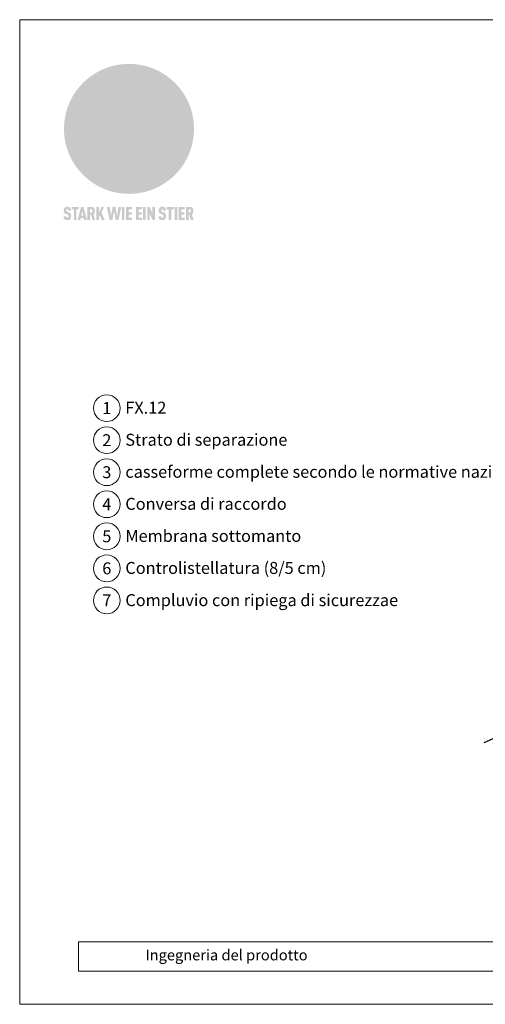
# Model space of a CAD drawing. Units: millimetres. Extents: x 0 to 70034, y 0 to 4832.
# Drawn here: x 62449 to 62796, y 0 to 735 of the extents above; entities that cross this region are included whole.
import ezdxf
from ezdxf.enums import TextEntityAlignment as Align

# ---------------------------------------------------------------- set-up
doc = ezdxf.new("R2010")
doc.units = ezdxf.units.MM
for name, color, linetype, lineweight, true_color in [('01_PREFA-Dachprodukt', 7, 'Continuous', 25, 0xe1000f), ('08_Bemassung', 7, 'Continuous', 5, 0x505f69), ('10_Blattrahmen', 7, 'Continuous', 20, 0x000000), ('20_PREFA_Logo_weiss', 7, 'Continuous', 0, 0xfefefe), ('99_Text_3_IT', 7, 'Continuous', 5, 0x505f69)]:
    doc.layers.add(name, color=color, linetype=linetype, lineweight=lineweight, true_color=true_color)
doc.layers.add('99_Text_2_IT', color=7, linetype='Continuous')
doc.styles.add('Arial', font='arial.ttf')
doc.styles.add('PREFA_Standard', font='arial.ttf', dxfattribs={"height": 20})

# ---------------------------------------------------------------- blocks, each defined once
blk = doc.blocks.new('A$C8d5866de')
h = blk.add_hatch(color=256)
h.dxf.hatch_style = 1
h.paths.add_polyline_path([(25.88, -1.79), (30.43, 2.83), (29.86, 3.85), (28.97, 5.42), (30.61, 5.51), (31.96, 5.49), (33.06, 5.39), (33.94, 5.21), (34.61, 4.98), (35.11, 4.71), (35.46, 4.42), (35.69, 4.13), (35.9, 3.67), (35.98, 3.2), (35.97, 2.74), (35.88, 2.32), (35.64, 1.65), (35.51, 1.39), (36.65, 2.5), (37.57, 3.44), (38.25, 4.27), (38.73, 4.92), (39.28, 5.79), (39.5, 6.31), (39.65, 6.89), (39.69, 7.52), (39.6, 8.21), (39.47, 8.6), (39.26, 8.97), (38.98, 9.31), (38.65, 9.63), (37.83, 10.18), (36.87, 10.64), (35.83, 11), (34.77, 11.29), (32.84, 11.67), (31.68, 11.8), (30.43, 11.88), (27.94, 11.93), (25.2, 11.86), (17.95, 24.26), (10.7, 36.66), (8.97, 36.63), (6.95, 36.49), (4.31, 36.16), (1.14, 35.59), (-0.61, 35.19), (-2.45, 34.69), (-4.36, 34.11), (-6.35, 33.41), (-8.39, 32.6), (-10.46, 31.66), (-11.95, 30.89), (-13.43, 30), (-14.88, 29.02), (-16.32, 27.96), (-17.72, 26.84), (-19.08, 25.66), (-21.68, 23.2), (-22.14, 22.78), (-22.7, 22.36), (-23.36, 21.94), (-24.12, 21.55), (-24.97, 21.2), (-25.93, 20.9), (-26.99, 20.66), (-28.15, 20.51), (-29.98, 20.27), (-31.01, 20.05), (-32.1, 19.74), (-33.19, 19.33), (-34.26, 18.78), (-35.28, 18.09), (-36.22, 17.24), (-36.66, 16.71), (-37.03, 16.13), (-37.33, 15.51), (-37.55, 14.89), (-37.7, 14.29), (-37.78, 13.71), (-37.79, 13.18), (-37.72, 12.72), (-38.08, 11.63), (-38.22, 10.64), (-38.19, 10.19), (-38.11, 9.8), (-37.98, 9.46), (-37.78, 9.18), (-37.03, 8.53), (-36.05, 7.94), (-34.78, 7.39), (-33.14, 6.84), (-33.5, 11.52), (-34.4, 12.11), (-35.06, 12.75), (-35.31, 13.13), (-35.46, 13.54), (-35.48, 13.86), (-35.41, 14.23), (-35.27, 14.62), (-35.05, 15.03), (-34.77, 15.43), (-34.42, 15.82), (-34.02, 16.17), (-33.56, 16.47), (-32.89, 16.79), (-32.13, 17.06), (-30.54, 17.45), (-28.73, 17.72), (-30.86, 5.72), (-33, -6.29), (-29.59, -5.64), (-26.61, -6.5), (-22.92, -0.91), (-15.97, -5.92), (-15.49, -19.29), (-11.91, -18.61), (-8.49, -19.48), (-3.25, -8.34), (0.23, -8.34), (4.44, -12.51), (15.04, -12.51), (16.8, -10.76), (21.99, -15.14), (27.17, -19.52), (30.62, -18.8), (35.07, -19.41)])
h.paths.add_polyline_path([(3.16, 5.42), (2.9, 5.18), (2.55, 5.05), (2.08, 5.01), (0.96, 5.1), (-0.85, 5.43), (-3.75, 5.67), (-5.66, 5.69), (-6.49, 5.61), (-7.16, 5.46), (-8.07, 5.08), (-8.8, 4.62), (-9.07, 4.35), (-9.29, 4.04), (-9.42, 3.7), (-9.47, 3.33), (-9.41, 2.6), (-9.26, 2.07), (-9.02, 1.62), (-10.37, 3.02), (-11.42, 4.18), (-12.15, 5.15), (-12.49, 5.78), (-12.81, 6.53), (-13.02, 7.28), (-13.05, 7.62), (-13.02, 7.92), (-12.83, 8.55), (-12.64, 8.93), (-12.35, 9.33), (-11.94, 9.74), (-11.37, 10.16), (-10.61, 10.57), (-9.64, 10.97), (-8.51, 11.31), (-7.32, 11.56), (-4.99, 11.87), (-3.05, 11.99), (-1.93, 12), (0.67, 11.9), (2.19, 11.76), (2.74, 11.68), (3.04, 11.57), (3.19, 11.39), (3.33, 11.09), (3.55, 10.23), (3.7, 9.24), (3.77, 8.37), (3.75, 7.52), (3.63, 6.59), (3.52, 6.14), (3.36, 5.75)], flags=16)
h = blk.add_hatch(color=256)
h.dxf.hatch_style = 1
h.paths.add_polyline_path([(-43.86, -62.92), (-43.89, -62.89), (-43.93, -62.86), (-43.97, -62.83), (-44.01, -62.8), (-44.05, -62.77), (-44.09, -62.74), (-44.13, -62.71), (-44.17, -62.68), (-44.21, -62.66), (-44.26, -62.63), (-44.3, -62.6), (-44.35, -62.58), (-44.45, -62.53), (-44.55, -62.48), (-44.66, -62.43), (-46.1, -61.86), (-46.19, -61.82), (-46.28, -61.78), (-46.35, -61.74), (-46.41, -61.7), (-46.46, -61.66), (-46.52, -61.61), (-46.56, -61.56), (-46.6, -61.51), (-46.63, -61.45), (-46.65, -61.39), (-46.67, -61.34), (-46.68, -61.28), (-46.69, -61.22), (-46.71, -61.15), (-46.71, -61.05), (-46.72, -60.95), (-46.71, -60.75), (-46.71, -60.67), (-46.7, -60.57), (-46.69, -60.5), (-46.67, -60.44), (-46.66, -60.38), (-46.63, -60.32), (-46.61, -60.27), (-46.58, -60.22), (-46.52, -60.14), (-46.48, -60.09), (-46.43, -60.05), (-46.39, -60.02), (-46.33, -59.99), (-46.28, -59.97), (-46.22, -59.95), (-46.15, -59.93), (-46.09, -59.92), (-45.98, -59.91), (-45.9, -59.91), (-45.83, -59.91), (-45.76, -59.93), (-45.69, -59.94), (-45.63, -59.96), (-45.57, -59.99), (-45.51, -60.03), (-45.45, -60.07), (-45.4, -60.12), (-45.36, -60.18), (-45.32, -60.24), (-45.29, -60.31), (-45.26, -60.39), (-45.24, -60.46), (-45.23, -60.53), (-45.22, -60.6), (-45.21, -60.66), (-45.21, -60.76), (-45.2, -60.91), (-45.2, -61.03), (-43.28, -61.03), (-43.28, -60.85), (-43.28, -60.67), (-43.3, -60.5), (-43.31, -60.41), (-43.32, -60.33), (-43.33, -60.25), (-43.34, -60.17), (-43.36, -60.09), (-43.37, -60.01), (-43.39, -59.93), (-43.41, -59.86), (-43.43, -59.79), (-43.45, -59.71), (-43.47, -59.64), (-43.5, -59.57), (-43.52, -59.5), (-43.55, -59.44), (-43.58, -59.37), (-43.61, -59.31), (-43.65, -59.25), (-43.68, -59.19), (-43.72, -59.13), (-43.76, -59.07), (-43.8, -59.01), (-43.84, -58.96), (-43.88, -58.91), (-43.93, -58.86), (-43.97, -58.81), (-44.02, -58.76), (-44.06, -58.72), (-44.1, -58.68), (-44.14, -58.65), (-44.19, -58.61), (-44.23, -58.58), (-44.28, -58.55), (-44.32, -58.52), (-44.37, -58.49), (-44.42, -58.46), (-44.47, -58.43), (-44.53, -58.41), (-44.58, -58.38), (-44.64, -58.36), (-44.69, -58.34), (-44.75, -58.32), (-44.81, -58.3), (-44.87, -58.28), (-44.94, -58.26), (-45, -58.24), (-45.07, -58.23), (-45.13, -58.21), (-45.2, -58.2), (-45.27, -58.19), (-45.34, -58.18), (-45.41, -58.17), (-45.49, -58.16), (-45.64, -58.15), (-45.8, -58.14), (-45.96, -58.13), (-46.1, -58.14), (-46.17, -58.14), (-46.24, -58.15), (-46.3, -58.15), (-46.37, -58.16), (-46.44, -58.17), (-46.5, -58.18), (-46.56, -58.19), (-46.63, -58.2), (-46.69, -58.21), (-46.75, -58.23), (-46.81, -58.24), (-46.87, -58.26), (-46.92, -58.28), (-46.98, -58.3), (-47.04, -58.32), (-47.09, -58.34), (-47.15, -58.36), (-47.2, -58.38), (-47.25, -58.41), (-47.31, -58.43), (-47.36, -58.46), (-47.41, -58.49), (-47.46, -58.52), (-47.5, -58.55), (-47.55, -58.58), (-47.6, -58.61), (-47.64, -58.65), (-47.69, -58.68), (-47.73, -58.72), (-47.77, -58.76), (-47.83, -58.81), (-47.88, -58.86), (-47.93, -58.91), (-47.98, -58.96), (-48.02, -59.02), (-48.07, -59.07), (-48.11, -59.13), (-48.15, -59.19), (-48.19, -59.25), (-48.23, -59.31), (-48.27, -59.37), (-48.3, -59.43), (-48.34, -59.5), (-48.37, -59.56), (-48.4, -59.63), (-48.43, -59.7), (-48.45, -59.77), (-48.48, -59.84), (-48.5, -59.91), (-48.52, -59.99), (-48.54, -60.06), (-48.56, -60.13), (-48.57, -60.21), (-48.59, -60.29), (-48.6, -60.36), (-48.61, -60.44), (-48.62, -60.52), (-48.63, -60.6), (-48.63, -60.69), (-48.64, -60.77), (-48.64, -60.85), (-48.64, -61.07), (-48.64, -61.21), (-48.63, -61.33), (-48.62, -61.46), (-48.61, -61.58), (-48.6, -61.69), (-48.58, -61.8), (-48.56, -61.9), (-48.54, -62), (-48.53, -62.05), (-48.52, -62.1), (-48.5, -62.15), (-48.49, -62.19), (-48.47, -62.24), (-48.46, -62.28), (-48.44, -62.32), (-48.43, -62.36), (-48.41, -62.4), (-48.39, -62.44), (-48.37, -62.48), (-48.36, -62.51), (-48.34, -62.55), (-48.32, -62.58), (-48.29, -62.61), (-48.27, -62.65), (-48.25, -62.68), (-48.23, -62.71), (-48.2, -62.74), (-48.18, -62.77), (-48.15, -62.8), (-48.13, -62.83), (-48.1, -62.86), (-48.07, -62.89), (-48.04, -62.92), (-48.01, -62.94), (-47.98, -62.97), (-47.95, -63), (-47.92, -63.02), (-47.89, -63.05), (-47.85, -63.07), (-47.82, -63.1), (-47.78, -63.12), (-47.75, -63.15), (-47.71, -63.17), (-47.67, -63.19), (-47.64, -63.21), (-47.6, -63.23), (-47.56, -63.26), (-47.52, -63.28), (-47.43, -63.32), (-47.35, -63.35), (-46, -63.9), (-45.88, -63.95), (-45.82, -63.97), (-45.76, -64), (-45.68, -64.04), (-45.59, -64.08), (-45.54, -64.12), (-45.47, -64.16), (-45.42, -64.21), (-45.37, -64.25), (-45.32, -64.3), (-45.28, -64.35), (-45.25, -64.4), (-45.23, -64.46), (-45.2, -64.53), (-45.18, -64.6), (-45.16, -64.69), (-45.14, -64.77), (-45.14, -64.84), (-45.13, -64.9), (-45.12, -64.97), (-45.12, -65.05), (-45.12, -65.12), (-45.12, -65.2), (-45.12, -65.4), (-45.12, -65.49), (-45.13, -65.55), (-45.14, -65.61), (-45.15, -65.68), (-45.16, -65.76), (-45.18, -65.83), (-45.2, -65.9), (-45.23, -65.97), (-45.26, -66.03), (-45.3, -66.08), (-45.32, -66.11), (-45.34, -66.13), (-45.38, -66.17), (-45.42, -66.21), (-45.47, -66.24), (-45.53, -66.27), (-45.59, -66.3), (-45.65, -66.32), (-45.72, -66.33), (-45.8, -66.34), (-45.88, -66.35), (-45.97, -66.35), (-46.05, -66.35), (-46.12, -66.34), (-46.2, -66.33), (-46.27, -66.31), (-46.33, -66.29), (-46.39, -66.26), (-46.45, -66.23), (-46.51, -66.19), (-46.56, -66.15), (-46.6, -66.11), (-46.63, -66.06), (-46.67, -66.01), (-46.7, -65.95), (-46.73, -65.88), (-46.75, -65.8), (-46.76, -65.75), (-46.77, -65.69), (-46.78, -65.63), (-46.78, -65.57), (-46.79, -65.51), (-46.79, -65.44), (-46.8, -65.37), (-46.8, -65.3), (-46.8, -65.23), (-48.72, -65.23), (-48.72, -65.41), (-48.72, -65.59), (-48.71, -65.76), (-48.69, -65.92), (-48.67, -66.08), (-48.66, -66.16), (-48.65, -66.23), (-48.63, -66.3), (-48.62, -66.37), (-48.6, -66.44), (-48.58, -66.51), (-48.56, -66.58), (-48.54, -66.64), (-48.52, -66.7), (-48.5, -66.77), (-48.47, -66.83), (-48.44, -66.89), (-48.41, -66.94), (-48.38, -67), (-48.35, -67.06), (-48.32, -67.11), (-48.28, -67.16), (-48.25, -67.21), (-48.21, -67.26), (-48.17, -67.31), (-48.13, -67.36), (-48.08, -67.41), (-48.04, -67.45), (-48, -67.49), (-47.96, -67.53), (-47.91, -67.56), (-47.86, -67.6), (-47.81, -67.64), (-47.76, -67.67), (-47.71, -67.7), (-47.65, -67.74), (-47.6, -67.77), (-47.54, -67.8), (-47.48, -67.83), (-47.42, -67.86), (-47.36, -67.88), (-47.29, -67.91), (-47.23, -67.93), (-47.16, -67.96), (-47.09, -67.98), (-47.02, -68), (-46.95, -68.02), (-46.88, -68.03), (-46.8, -68.05), (-46.73, -68.06), (-46.65, -68.08), (-46.57, -68.09), (-46.48, -68.1), (-46.4, -68.11), (-46.32, -68.11), (-46.23, -68.12), (-46.14, -68.12), (-45.96, -68.13), (-45.78, -68.12), (-45.69, -68.12), (-45.6, -68.11), (-45.52, -68.1), (-45.44, -68.09), (-45.35, -68.08), (-45.27, -68.07), (-45.2, -68.06), (-45.12, -68.04), (-45.04, -68.03), (-44.97, -68.01), (-44.89, -67.99), (-44.82, -67.97), (-44.75, -67.94), (-44.68, -67.92), (-44.62, -67.89), (-44.55, -67.87), (-44.49, -67.84), (-44.43, -67.81), (-44.37, -67.78), (-44.31, -67.75), (-44.25, -67.72), (-44.2, -67.69), (-44.14, -67.65), (-44.09, -67.62), (-44.04, -67.58), (-43.99, -67.55), (-43.95, -67.51), (-43.9, -67.47), (-43.86, -67.43), (-43.82, -67.39), (-43.77, -67.34), (-43.73, -67.3), (-43.69, -67.25), (-43.65, -67.2), (-43.63, -67.17), (-43.61, -67.14), (-43.59, -67.12), (-43.57, -67.09), (-43.54, -67.04), (-43.51, -66.98), (-43.48, -66.92), (-43.45, -66.86), (-43.42, -66.8), (-43.4, -66.74), (-43.38, -66.68), (-43.35, -66.62), (-43.33, -66.55), (-43.32, -66.49), (-43.3, -66.42), (-43.29, -66.35), (-43.27, -66.28), (-43.26, -66.21), (-43.24, -66.06), (-43.22, -65.9), (-43.21, -65.74), (-43.2, -65.57), (-43.19, -65.4), (-43.19, -65.21), (-43.19, -65.06), (-43.2, -64.9), (-43.2, -64.75), (-43.21, -64.61), (-43.22, -64.48), (-43.23, -64.34), (-43.25, -64.22), (-43.27, -64.1), (-43.29, -63.98), (-43.3, -63.93), (-43.31, -63.87), (-43.33, -63.82), (-43.34, -63.77), (-43.36, -63.72), (-43.37, -63.67), (-43.39, -63.62), (-43.41, -63.58), (-43.42, -63.53), (-43.44, -63.49), (-43.46, -63.45), (-43.48, -63.41), (-43.5, -63.37), (-43.52, -63.33), (-43.54, -63.29), (-43.57, -63.26), (-43.59, -63.22), (-43.62, -63.18), (-43.64, -63.15), (-43.67, -63.11), (-43.7, -63.08), (-43.73, -63.05), (-43.76, -63.01), (-43.79, -62.98), (-43.82, -62.95)])
h = blk.add_hatch(color=256)
h.dxf.hatch_style = 1
h.paths.add_polyline_path([(-39.22, -59.98), (-37.56, -59.98), (-37.56, -58.2), (-42.8, -58.2), (-42.8, -59.98), (-41.14, -59.98), (-41.14, -68.06), (-39.22, -68.06)])
h = blk.add_hatch(color=256)
h.dxf.hatch_style = 1
h.paths.add_polyline_path([(-38.36, -68.06), (-36.32, -68.06), (-36, -66.54), (-33.73, -66.54), (-33.41, -68.06), (-31.36, -68.06), (-33.9, -58.2), (-35.83, -58.2)])
h.paths.add_polyline_path([(-35.62, -64.76), (-34.86, -61.1), (-34.1, -64.76)], flags=16)
h = blk.add_hatch(color=256)
h.dxf.hatch_style = 1
h.paths.add_polyline_path([(-30.96, -68.06), (-29.03, -68.06), (-29.03, -64.26), (-28.37, -64.26), (-27.14, -68.06), (-25.13, -68.06), (-26.54, -63.83), (-26.46, -63.77), (-26.42, -63.74), (-26.38, -63.71), (-26.34, -63.68), (-26.3, -63.65), (-26.27, -63.62), (-26.23, -63.59), (-26.19, -63.56), (-26.16, -63.52), (-26.13, -63.49), (-26.1, -63.46), (-26.06, -63.42), (-26.03, -63.39), (-26, -63.36), (-25.98, -63.32), (-25.95, -63.29), (-25.92, -63.25), (-25.9, -63.21), (-25.87, -63.18), (-25.85, -63.14), (-25.82, -63.1), (-25.8, -63.06), (-25.78, -63.03), (-25.76, -62.99), (-25.74, -62.95), (-25.72, -62.91), (-25.7, -62.87), (-25.69, -62.83), (-25.67, -62.79), (-25.66, -62.74), (-25.64, -62.7), (-25.62, -62.62), (-25.59, -62.53), (-25.57, -62.45), (-25.55, -62.36), (-25.53, -62.27), (-25.51, -62.18), (-25.5, -62.09), (-25.48, -62), (-25.47, -61.9), (-25.46, -61.81), (-25.45, -61.71), (-25.45, -61.62), (-25.44, -61.52), (-25.44, -61.42), (-25.44, -61.32), (-25.45, -60.88), (-25.45, -60.71), (-25.47, -60.55), (-25.49, -60.39), (-25.5, -60.31), (-25.51, -60.24), (-25.52, -60.17), (-25.54, -60.09), (-25.55, -60.02), (-25.57, -59.95), (-25.59, -59.88), (-25.61, -59.82), (-25.63, -59.75), (-25.65, -59.68), (-25.67, -59.62), (-25.69, -59.56), (-25.72, -59.5), (-25.75, -59.44), (-25.77, -59.38), (-25.8, -59.32), (-25.83, -59.26), (-25.86, -59.21), (-25.9, -59.16), (-25.93, -59.1), (-25.97, -59.05), (-26, -59), (-26.02, -58.98), (-26.04, -58.95), (-26.06, -58.93), (-26.08, -58.91), (-26.1, -58.88), (-26.12, -58.86), (-26.14, -58.84), (-26.17, -58.82), (-26.19, -58.8), (-26.21, -58.77), (-26.23, -58.75), (-26.26, -58.73), (-26.28, -58.71), (-26.31, -58.69), (-26.33, -58.68), (-26.36, -58.66), (-26.39, -58.64), (-26.41, -58.62), (-26.44, -58.6), (-26.47, -58.59), (-26.52, -58.55), (-26.58, -58.52), (-26.64, -58.49), (-26.71, -58.46), (-26.77, -58.43), (-26.84, -58.41), (-26.91, -58.38), (-26.98, -58.36), (-27.05, -58.34), (-27.12, -58.32), (-27.2, -58.3), (-27.28, -58.29), (-27.36, -58.27), (-27.44, -58.26), (-27.52, -58.25), (-27.61, -58.23), (-27.7, -58.23), (-27.79, -58.22), (-27.88, -58.21), (-27.97, -58.21), (-28.17, -58.2), (-30.96, -58.2)])
h.paths.add_polyline_path([(-29.03, -59.98), (-27.61, -59.98), (-27.45, -60.48), (-27.44, -60.53), (-27.37, -60.79), (-27.37, -60.94), (-27.32, -61.59), (-27.61, -62.43), (-29.03, -62.57)], flags=16)
h = blk.add_hatch(color=256)
h.dxf.hatch_style = 1
h.paths.add_polyline_path([(-22.35, -62.44), (-22.35, -58.2), (-24.28, -58.2), (-24.28, -68.06), (-22.35, -68.06), (-22.35, -65.79), (-21.72, -64.46), (-20.3, -68.06), (-18.2, -68.06), (-20.48, -62.3), (-18.52, -58.2), (-20.48, -58.2)])
h = blk.add_hatch(color=256)
h.dxf.hatch_style = 1
h.paths.add_polyline_path([(-14.48, -68.06), (-12.43, -68.06), (-11.16, -61.08), (-9.88, -68.06), (-7.84, -68.06), (-5.78, -58.2), (-7.93, -58.2), (-8.86, -65.17), (-10.08, -58.2), (-12.24, -58.2), (-13.45, -65.17), (-14.38, -58.2), (-16.54, -58.2)])
h = blk.add_hatch(color=256)
h.dxf.hatch_style = 1
h.paths.add_polyline_path([(-5.32, -68.06), (-3.4, -68.06), (-3.4, -58.2), (-5.32, -58.2)])
h = blk.add_hatch(color=256)
h.dxf.hatch_style = 1
h.paths.add_polyline_path([(-0.32, -59.98), (2.25, -59.98), (2.25, -58.2), (-2.24, -58.2), (-2.24, -68.06), (2.25, -68.06), (2.25, -66.28), (-0.32, -66.28), (-0.32, -63.98), (1.9, -63.98), (1.9, -62.21), (-0.32, -62.21)])
h = blk.add_hatch(color=256)
h.dxf.hatch_style = 1
h.paths.add_polyline_path([(9.71, -68.06), (9.71, -66.28), (7.14, -66.28), (7.14, -63.98), (9.35, -63.98), (9.35, -62.21), (7.14, -62.21), (7.14, -59.98), (9.71, -59.98), (9.71, -58.2), (5.21, -58.2), (5.21, -68.06)])
h = blk.add_hatch(color=256)
h.dxf.hatch_style = 1
h.paths.add_polyline_path([(12.45, -58.2), (10.53, -58.2), (10.53, -68.06), (12.45, -68.06)])
h = blk.add_hatch(color=256)
h.dxf.hatch_style = 1
h.paths.add_polyline_path([(15.24, -58.2), (13.56, -58.2), (13.56, -68.06), (15.49, -68.06), (15.49, -63.24), (17.65, -68.06), (19.29, -68.06), (19.29, -58.2), (17.36, -58.2), (17.36, -63.02)])
h = blk.add_hatch(color=256)
h.dxf.hatch_style = 1
h.paths.add_polyline_path([(24.09, -60.75), (24.09, -60.67), (24.1, -60.57), (24.12, -60.5), (24.13, -60.44), (24.15, -60.38), (24.17, -60.32), (24.19, -60.27), (24.22, -60.22), (24.28, -60.14), (24.32, -60.09), (24.37, -60.05), (24.42, -60.02), (24.47, -59.99), (24.52, -59.97), (24.58, -59.95), (24.65, -59.93), (24.72, -59.92), (24.82, -59.91), (24.9, -59.91), (24.97, -59.91), (25.05, -59.93), (25.11, -59.94), (25.17, -59.96), (25.23, -59.99), (25.29, -60.03), (25.35, -60.07), (25.4, -60.12), (25.44, -60.18), (25.48, -60.24), (25.52, -60.31), (25.54, -60.39), (25.56, -60.46), (25.58, -60.53), (25.58, -60.6), (25.59, -60.66), (25.6, -60.76), (25.6, -60.91), (25.6, -61.03), (27.53, -61.03), (27.53, -60.85), (27.52, -60.67), (27.5, -60.5), (27.5, -60.41), (27.49, -60.33), (27.47, -60.25), (27.46, -60.17), (27.45, -60.09), (27.43, -60.01), (27.41, -59.93), (27.39, -59.86), (27.37, -59.79), (27.35, -59.71), (27.33, -59.64), (27.31, -59.57), (27.28, -59.5), (27.25, -59.44), (27.22, -59.37), (27.19, -59.31), (27.16, -59.25), (27.12, -59.19), (27.09, -59.13), (27.05, -59.07), (27.01, -59.01), (26.97, -58.96), (26.92, -58.91), (26.88, -58.86), (26.83, -58.81), (26.78, -58.76), (26.74, -58.72), (26.7, -58.68), (26.66, -58.65), (26.62, -58.61), (26.57, -58.58), (26.53, -58.55), (26.48, -58.52), (26.43, -58.49), (26.38, -58.46), (26.33, -58.43), (26.28, -58.41), (26.22, -58.38), (26.17, -58.36), (26.11, -58.34), (26.05, -58.32), (25.99, -58.3), (25.93, -58.28), (25.87, -58.26), (25.8, -58.24), (25.74, -58.23), (25.67, -58.21), (25.6, -58.2), (25.53, -58.19), (25.46, -58.18), (25.39, -58.17), (25.32, -58.16), (25.16, -58.15), (25.01, -58.14), (24.84, -58.13), (24.7, -58.14), (24.63, -58.14), (24.57, -58.15), (24.5, -58.15), (24.43, -58.16), (24.37, -58.17), (24.3, -58.18), (24.24, -58.19), (24.18, -58.2), (24.12, -58.21), (24.05, -58.23), (24, -58.24), (23.94, -58.26), (23.88, -58.28), (23.82, -58.3), (23.76, -58.32), (23.71, -58.34), (23.66, -58.36), (23.6, -58.38), (23.55, -58.41), (23.5, -58.43), (23.45, -58.46), (23.4, -58.49), (23.35, -58.52), (23.3, -58.55), (23.25, -58.58), (23.21, -58.61), (23.16, -58.65), (23.12, -58.68), (23.07, -58.72), (23.03, -58.76), (22.98, -58.81), (22.92, -58.86), (22.87, -58.91), (22.83, -58.96), (22.78, -59.02), (22.73, -59.07), (22.69, -59.13), (22.65, -59.19), (22.61, -59.25), (22.57, -59.31), (22.53, -59.37), (22.5, -59.43), (22.47, -59.5), (22.44, -59.56), (22.41, -59.63), (22.38, -59.7), (22.35, -59.77), (22.33, -59.84), (22.3, -59.91), (22.28, -59.99), (22.26, -60.06), (22.25, -60.13), (22.23, -60.21), (22.22, -60.29), (22.2, -60.36), (22.19, -60.44), (22.18, -60.52), (22.18, -60.6), (22.17, -60.69), (22.17, -60.77), (22.16, -60.85), (22.16, -61.07), (22.17, -61.21), (22.17, -61.33), (22.18, -61.46), (22.19, -61.58), (22.21, -61.69), (22.22, -61.8), (22.24, -61.9), (22.26, -62), (22.27, -62.05), (22.29, -62.1), (22.3, -62.15), (22.31, -62.19), (22.33, -62.24), (22.34, -62.28), (22.36, -62.32), (22.38, -62.36), (22.39, -62.4), (22.41, -62.44), (22.43, -62.48), (22.45, -62.51), (22.47, -62.55), (22.49, -62.58), (22.51, -62.61), (22.53, -62.65), (22.55, -62.68), (22.58, -62.71), (22.6, -62.74), (22.63, -62.77), (22.65, -62.8), (22.68, -62.83), (22.71, -62.86), (22.73, -62.89), (22.76, -62.92), (22.79, -62.94), (22.82, -62.97), (22.85, -63), (22.88, -63.02), (22.92, -63.05), (22.95, -63.07), (22.99, -63.1), (23.02, -63.12), (23.06, -63.15), (23.09, -63.17), (23.13, -63.19), (23.17, -63.21), (23.21, -63.23), (23.25, -63.26), (23.29, -63.28), (23.37, -63.32), (23.46, -63.35), (24.8, -63.9), (24.93, -63.95), (24.99, -63.97), (25.04, -64), (25.13, -64.04), (25.21, -64.08), (25.27, -64.12), (25.33, -64.16), (25.39, -64.21), (25.44, -64.25), (25.48, -64.3), (25.52, -64.35), (25.55, -64.4), (25.58, -64.46), (25.6, -64.53), (25.62, -64.6), (25.64, -64.69), (25.66, -64.77), (25.67, -64.84), (25.67, -64.9), (25.68, -64.97), (25.68, -65.05), (25.68, -65.12), (25.69, -65.2), (25.68, -65.4), (25.68, -65.49), (25.67, -65.55), (25.67, -65.61), (25.66, -65.68), (25.64, -65.76), (25.63, -65.83), (25.6, -65.9), (25.58, -65.97), (25.54, -66.03), (25.51, -66.08), (25.48, -66.11), (25.46, -66.13), (25.43, -66.17), (25.38, -66.21), (25.33, -66.24), (25.27, -66.27), (25.21, -66.3), (25.15, -66.32), (25.08, -66.33), (25.01, -66.34), (24.92, -66.35), (24.83, -66.35), (24.76, -66.35), (24.68, -66.34), (24.6, -66.33), (24.54, -66.31), (24.48, -66.29), (24.42, -66.26), (24.36, -66.23), (24.29, -66.19), (24.24, -66.15), (24.21, -66.11), (24.17, -66.06), (24.14, -66.01), (24.11, -65.95), (24.08, -65.88), (24.05, -65.8), (24.04, -65.75), (24.03, -65.69), (24.03, -65.63), (24.02, -65.57), (24.01, -65.51), (24.01, -65.44), (24.01, -65.37), (24.01, -65.3), (24.01, -65.23), (22.08, -65.23), (22.08, -65.41), (22.09, -65.59), (22.1, -65.76), (22.11, -65.92), (22.13, -66.08), (22.14, -66.16), (22.16, -66.23), (22.17, -66.3), (22.19, -66.37), (22.2, -66.44), (22.22, -66.51), (22.24, -66.58), (22.26, -66.64), (22.28, -66.7), (22.31, -66.77), (22.33, -66.83), (22.36, -66.89), (22.39, -66.94), (22.42, -67), (22.45, -67.06), (22.48, -67.11), (22.52, -67.16), (22.56, -67.21), (22.59, -67.26), (22.63, -67.31), (22.68, -67.36), (22.72, -67.41), (22.76, -67.45), (22.8, -67.49), (22.85, -67.53), (22.89, -67.56), (22.94, -67.6), (22.99, -67.64), (23.04, -67.67), (23.09, -67.7), (23.15, -67.74), (23.2, -67.77), (23.26, -67.8), (23.32, -67.83), (23.38, -67.86), (23.44, -67.88), (23.51, -67.91), (23.57, -67.93), (23.64, -67.96), (23.71, -67.98), (23.78, -68), (23.85, -68.02), (23.93, -68.03), (24, -68.05), (24.08, -68.06), (24.16, -68.08), (24.24, -68.09), (24.32, -68.1), (24.4, -68.11), (24.49, -68.11), (24.57, -68.12), (24.66, -68.12), (24.84, -68.13), (25.02, -68.12), (25.11, -68.12), (25.2, -68.11), (25.28, -68.1), (25.37, -68.09), (25.45, -68.08), (25.53, -68.07), (25.61, -68.06), (25.69, -68.04), (25.76, -68.03), (25.84, -68.01), (25.91, -67.99), (25.98, -67.97), (26.05, -67.94), (26.12, -67.92), (26.18, -67.89), (26.25, -67.87), (26.31, -67.84), (26.38, -67.81), (26.44, -67.78), (26.49, -67.75), (26.55, -67.72), (26.61, -67.69), (26.66, -67.65), (26.71, -67.62), (26.76, -67.58), (26.81, -67.55), (26.86, -67.51), (26.9, -67.47), (26.94, -67.43), (26.99, -67.39), (27.03, -67.34), (27.07, -67.3), (27.12, -67.25), (27.15, -67.2), (27.17, -67.17), (27.19, -67.14), (27.21, -67.12), (27.23, -67.09), (27.26, -67.04), (27.29, -66.98), (27.33, -66.92), (27.35, -66.86), (27.38, -66.8), (27.4, -66.74), (27.43, -66.68), (27.45, -66.62), (27.47, -66.55), (27.49, -66.49), (27.5, -66.42), (27.52, -66.35), (27.53, -66.28), (27.54, -66.21), (27.56, -66.06), (27.58, -65.9), (27.6, -65.74), (27.6, -65.57), (27.61, -65.4), (27.61, -65.21), (27.61, -65.06), (27.61, -64.9), (27.6, -64.75), (27.59, -64.61), (27.58, -64.48), (27.57, -64.34), (27.55, -64.22), (27.54, -64.1), (27.51, -63.98), (27.5, -63.93), (27.49, -63.87), (27.47, -63.82), (27.46, -63.77), (27.45, -63.72), (27.43, -63.67), (27.41, -63.62), (27.4, -63.58), (27.38, -63.53), (27.36, -63.49), (27.34, -63.45), (27.32, -63.41), (27.3, -63.37), (27.28, -63.33), (27.26, -63.29), (27.24, -63.26), (27.21, -63.22), (27.19, -63.18), (27.16, -63.15), (27.13, -63.11), (27.1, -63.08), (27.07, -63.05), (27.04, -63.01), (27.01, -62.98), (26.98, -62.95), (26.94, -62.92), (26.91, -62.89), (26.87, -62.86), (26.84, -62.83), (26.8, -62.8), (26.76, -62.77), (26.72, -62.74), (26.68, -62.71), (26.63, -62.68), (26.59, -62.66), (26.54, -62.63), (26.5, -62.6), (26.45, -62.58), (26.35, -62.53), (26.25, -62.48), (26.15, -62.43), (24.7, -61.86), (24.61, -61.82), (24.53, -61.78), (24.45, -61.74), (24.4, -61.7), (24.34, -61.66), (24.29, -61.61), (24.24, -61.56), (24.2, -61.51), (24.17, -61.45), (24.15, -61.39), (24.13, -61.34), (24.12, -61.28), (24.11, -61.22), (24.1, -61.15), (24.09, -61.05), (24.09, -60.95)])
h = blk.add_hatch(color=256)
h.dxf.hatch_style = 1
h.paths.add_polyline_path([(29.7, -59.98), (29.7, -68.06), (31.63, -68.06), (31.63, -59.98), (33.29, -59.98), (33.29, -58.2), (28.04, -58.2), (28.04, -59.98)])
h = blk.add_hatch(color=256)
h.dxf.hatch_style = 1
h.paths.add_polyline_path([(34.04, -68.06), (35.96, -68.06), (35.96, -58.2), (34.04, -58.2)])
h = blk.add_hatch(color=256)
h.dxf.hatch_style = 1
h.paths.add_polyline_path([(37.11, -68.06), (41.61, -68.06), (41.61, -66.28), (39.04, -66.28), (39.04, -63.98), (41.25, -63.98), (41.25, -62.21), (39.04, -62.21), (39.04, -59.98), (41.61, -59.98), (41.61, -58.2), (37.11, -58.2)])
h = blk.add_hatch(color=256)
h.dxf.hatch_style = 1
h.paths.add_polyline_path([(42.47, -68.06), (44.4, -68.06), (44.4, -64.26), (45.07, -64.26), (46.29, -68.06), (48.3, -68.06), (46.89, -63.83), (46.97, -63.77), (47.01, -63.74), (47.05, -63.71), (47.09, -63.68), (47.13, -63.65), (47.17, -63.62), (47.2, -63.59), (47.24, -63.56), (47.27, -63.52), (47.3, -63.49), (47.34, -63.46), (47.37, -63.42), (47.4, -63.39), (47.43, -63.36), (47.45, -63.32), (47.48, -63.29), (47.51, -63.25), (47.54, -63.21), (47.56, -63.18), (47.58, -63.14), (47.61, -63.1), (47.63, -63.06), (47.65, -63.03), (47.67, -62.99), (47.69, -62.95), (47.71, -62.91), (47.73, -62.87), (47.74, -62.83), (47.76, -62.79), (47.77, -62.74), (47.79, -62.7), (47.81, -62.62), (47.84, -62.53), (47.86, -62.45), (47.88, -62.36), (47.9, -62.27), (47.92, -62.18), (47.93, -62.09), (47.95, -62), (47.96, -61.9), (47.97, -61.81), (47.98, -61.71), (47.98, -61.62), (47.99, -61.52), (47.99, -61.42), (47.99, -61.32), (47.98, -60.88), (47.98, -60.71), (47.96, -60.55), (47.95, -60.39), (47.93, -60.31), (47.92, -60.24), (47.91, -60.17), (47.89, -60.09), (47.88, -60.02), (47.86, -59.95), (47.84, -59.88), (47.82, -59.82), (47.8, -59.75), (47.78, -59.68), (47.76, -59.62), (47.74, -59.56), (47.71, -59.5), (47.68, -59.44), (47.66, -59.38), (47.63, -59.32), (47.6, -59.26), (47.57, -59.21), (47.53, -59.16), (47.5, -59.1), (47.46, -59.05), (47.43, -59), (47.41, -58.98), (47.39, -58.95), (47.37, -58.93), (47.35, -58.91), (47.33, -58.88), (47.31, -58.86), (47.29, -58.84), (47.27, -58.82), (47.24, -58.8), (47.22, -58.77), (47.2, -58.75), (47.17, -58.73), (47.15, -58.71), (47.12, -58.69), (47.1, -58.68), (47.07, -58.66), (47.05, -58.64), (47.02, -58.62), (46.99, -58.6), (46.96, -58.59), (46.91, -58.55), (46.85, -58.52), (46.79, -58.49), (46.72, -58.46), (46.66, -58.43), (46.59, -58.41), (46.52, -58.38), (46.45, -58.36), (46.38, -58.34), (46.31, -58.32), (46.23, -58.3), (46.15, -58.29), (46.07, -58.27), (45.99, -58.26), (45.91, -58.25), (45.82, -58.23), (45.73, -58.23), (45.64, -58.22), (45.55, -58.21), (45.46, -58.21), (45.26, -58.2), (42.47, -58.2)])
h.paths.add_polyline_path([(44.4, -59.98), (45.82, -59.98), (45.98, -60.48), (45.99, -60.53), (46.06, -60.79), (46.06, -60.94), (46.11, -61.59), (45.82, -62.43), (44.4, -62.57)], flags=16)
at = {"layer": '01_PREFA-Dachprodukt'}
h = blk.add_hatch(color=256, dxfattribs=at)
h.dxf.hatch_style = 1
h.paths.add_polyline_path([(-40.22, -27.12), (-38.86, -29.02), (-37.43, -30.85), (-35.9, -32.61), (-34.29, -34.29), (-32.61, -35.9), (-30.85, -37.42), (-29.02, -38.86), (-27.12, -40.22), (-25.15, -41.48), (-23.12, -42.65), (-21.03, -43.72), (-18.88, -44.69), (-16.68, -45.56), (-14.42, -46.32), (-12.12, -46.97), (-9.77, -47.51), (-7.39, -47.94), (-4.96, -48.25), (-2.5, -48.44), (0, -48.5), (2.5, -48.44), (4.96, -48.25), (7.39, -47.94), (9.77, -47.51), (12.12, -46.97), (14.42, -46.32), (16.68, -45.56), (18.88, -44.69), (21.03, -43.72), (23.12, -42.65), (25.15, -41.48), (27.12, -40.22), (29.02, -38.86), (30.85, -37.42), (32.61, -35.9), (34.29, -34.29), (35.9, -32.61), (37.42, -30.85), (38.86, -29.02), (40.22, -27.12), (41.48, -25.15), (42.65, -23.12), (43.72, -21.03), (44.69, -18.88), (45.56, -16.68), (46.32, -14.42), (46.97, -12.12), (47.51, -9.77), (47.94, -7.39), (48.25, -4.96), (48.44, -2.5), (48.5, 0), (48.44, 2.5), (48.25, 4.96), (47.94, 7.39), (47.51, 9.77), (46.97, 12.12), (46.32, 14.42), (45.56, 16.68), (44.69, 18.88), (43.72, 21.03), (42.65, 23.12), (41.48, 25.15), (40.22, 27.12), (38.86, 29.02), (37.42, 30.85), (35.9, 32.61), (34.29, 34.29), (32.61, 35.9), (30.85, 37.42), (29.02, 38.86), (27.12, 40.22), (25.15, 41.48), (23.12, 42.65), (21.03, 43.72), (18.88, 44.69), (16.68, 45.56), (14.42, 46.32), (12.12, 46.97), (9.77, 47.51), (7.39, 47.94), (4.96, 48.25), (2.5, 48.44), (0, 48.5), (-2.5, 48.44), (-4.96, 48.25), (-7.39, 47.94), (-9.77, 47.51), (-12.12, 46.97), (-14.42, 46.32), (-16.68, 45.56), (-18.88, 44.69), (-21.03, 43.72), (-23.12, 42.65), (-25.15, 41.48), (-27.12, 40.22), (-29.02, 38.86), (-30.85, 37.42), (-32.61, 35.9), (-34.29, 34.29), (-35.9, 32.61), (-37.43, 30.85), (-38.86, 29.02), (-40.22, 27.12), (-41.48, 25.15), (-42.65, 23.12), (-43.72, 21.03), (-44.69, 18.88), (-45.56, 16.68), (-46.32, 14.42), (-46.97, 12.12), (-47.51, 9.77), (-47.94, 7.39), (-48.25, 4.96), (-48.44, 2.5), (-48.5, 0), (-48.44, -2.5), (-48.25, -4.96), (-47.94, -7.39), (-47.51, -9.77), (-46.97, -12.12), (-46.32, -14.42), (-45.56, -16.68), (-44.69, -18.88), (-43.72, -21.03), (-42.65, -23.12), (-41.48, -25.15)])
h.paths.add_polyline_path([(-26.11, -24.38), (-20.54, -24.38), (-19.96, -24.41), (-19.44, -24.49), (-18.52, -24.77), (-17.78, -25.21), (-17.2, -25.76), (-16.76, -26.38), (-16.47, -27.05), (-16.3, -27.73), (-16.24, -28.38), (-16.33, -29.38), (-16.58, -30.23), (-16.99, -30.94), (-17.53, -31.53), (-18.2, -31.97), (-18.98, -32.29), (-19.86, -32.48), (-20.83, -32.54), (-22.5, -32.54), (-22.5, -36.08), (-26.11, -36.08)], flags=16)
h.paths.add_polyline_path([(-22.5, -27.38), (-20.52, -27.38), (-20, -27.73), (-19.74, -28.11), (-19.65, -28.57), (-19.74, -29.02), (-20, -29.41), (-20.38, -29.66), (-20.84, -29.75), (-22.5, -29.75)], flags=0)
h.paths.add_polyline_path([(-33, -6.29), (-30.86, 5.72), (-28.73, 17.72), (-30.54, 17.45), (-32.13, 17.06), (-32.89, 16.79), (-33.56, 16.47), (-34.02, 16.17), (-34.42, 15.82), (-34.77, 15.43), (-35.05, 15.03), (-35.27, 14.62), (-35.41, 14.23), (-35.48, 13.86), (-35.46, 13.54), (-35.31, 13.13), (-35.06, 12.75), (-34.4, 12.11), (-33.5, 11.52), (-33.14, 6.84), (-34.78, 7.39), (-36.05, 7.94), (-37.03, 8.53), (-37.78, 9.18), (-37.98, 9.46), (-38.11, 9.8), (-38.19, 10.19), (-38.22, 10.64), (-38.08, 11.63), (-37.72, 12.72), (-37.79, 13.18), (-37.78, 13.71), (-37.7, 14.29), (-37.55, 14.89), (-37.33, 15.51), (-37.03, 16.13), (-36.66, 16.71), (-36.22, 17.24), (-35.28, 18.09), (-34.26, 18.78), (-33.19, 19.33), (-32.1, 19.74), (-31.01, 20.05), (-29.98, 20.27), (-28.15, 20.51), (-26.99, 20.66), (-25.93, 20.9), (-24.97, 21.2), (-24.12, 21.55), (-23.36, 21.94), (-22.7, 22.36), (-22.14, 22.78), (-21.68, 23.2), (-19.08, 25.66), (-17.72, 26.84), (-16.32, 27.96), (-14.88, 29.02), (-13.43, 30), (-11.95, 30.89), (-10.46, 31.66), (-8.39, 32.6), (-6.35, 33.41), (-4.36, 34.11), (-2.45, 34.69), (-0.61, 35.19), (1.14, 35.59), (4.31, 36.16), (6.95, 36.49), (8.97, 36.63), (10.7, 36.66), (17.95, 24.26), (25.2, 11.86), (27.94, 11.93), (30.43, 11.88), (31.68, 11.8), (32.84, 11.67), (34.77, 11.29), (35.83, 11), (36.87, 10.64), (37.83, 10.18), (38.65, 9.63), (38.98, 9.31), (39.26, 8.97), (39.47, 8.6), (39.6, 8.21), (39.69, 7.52), (39.65, 6.89), (39.5, 6.31), (39.28, 5.79), (38.73, 4.92), (38.25, 4.27), (37.57, 3.44), (36.65, 2.5), (35.51, 1.39), (35.64, 1.65), (35.88, 2.32), (35.97, 2.74), (35.98, 3.2), (35.9, 3.67), (35.69, 4.13), (35.46, 4.42), (35.11, 4.71), (34.61, 4.98), (33.94, 5.21), (33.06, 5.39), (31.96, 5.49), (30.61, 5.51), (28.97, 5.42), (29.86, 3.85), (30.43, 2.83), (25.88, -1.79), (35.07, -19.41), (30.62, -18.8), (27.17, -19.52), (21.99, -15.14), (16.8, -10.76), (15.04, -12.51), (4.44, -12.51), (0.23, -8.34), (-3.25, -8.34), (-8.49, -19.48), (-11.91, -18.61), (-15.49, -19.29), (-15.97, -5.92), (-22.92, -0.91), (-26.61, -6.5), (-29.59, -5.64)], flags=16)
h.paths.add_polyline_path([(-15.69, -24.38), (-8.82, -24.38), (-8.07, -24.44), (-7.36, -24.59), (-6.71, -24.86), (-6.14, -25.22), (-5.67, -25.7), (-5.31, -26.27), (-5.08, -26.95), (-5, -27.73), (-5.11, -28.63), (-5.24, -29.07), (-5.43, -29.48), (-5.68, -29.86), (-5.98, -30.18), (-6.34, -30.46), (-6.76, -30.66), (-6.41, -30.83), (-6.09, -31.07), (-5.81, -31.36), (-5.58, -31.71), (-5.38, -32.11), (-5.22, -32.56), (-5.04, -33.58), (-4.94, -34.84), (-4.84, -35.54), (-4.64, -36.08), (-8.25, -36.08), (-8.45, -35.19), (-8.54, -34.28), (-8.64, -33.46), (-8.72, -33.07), (-8.86, -32.72), (-9.05, -32.43), (-9.32, -32.2), (-9.69, -32.06), (-10.16, -32), (-12.08, -32), (-12.08, -36.08), (-15.69, -36.08)], flags=16)
h.paths.add_polyline_path([(-12.08, -27.17), (-9.47, -27.17), (-8.96, -27.5), (-8.7, -27.88), (-8.61, -28.33), (-8.7, -28.78), (-8.96, -29.16), (-9.34, -29.41), (-9.8, -29.5), (-12.08, -29.5)], flags=0)
h.paths.add_polyline_path([(-3.89, -24.38), (5.79, -24.38), (5.79, -27.38), (-0.29, -27.38), (-0.29, -28.84), (5.23, -28.84), (5.23, -31.63), (-0.29, -31.63), (-0.29, -33.09), (5.97, -33.09), (5.97, -36.08), (-3.89, -36.08)], flags=16)
h.paths.add_polyline_path([(-10.37, 3.02), (-11.42, 4.18), (-12.15, 5.15), (-12.49, 5.78), (-12.81, 6.53), (-13.07, 7.46), (-13.02, 7.92), (-12.83, 8.55), (-12.64, 8.93), (-12.35, 9.33), (-11.94, 9.74), (-11.37, 10.16), (-10.61, 10.57), (-9.64, 10.97), (-8.51, 11.31), (-7.32, 11.56), (-4.99, 11.87), (-3.05, 11.99), (-1.93, 12), (0.67, 11.9), (2.19, 11.76), (2.99, 11.63), (3.19, 11.39), (3.33, 11.09), (3.55, 10.23), (3.7, 9.24), (3.77, 8.37), (3.75, 7.52), (3.63, 6.59), (3.52, 6.14), (3.28, 5.53), (2.9, 5.18), (2.55, 5.05), (2.08, 5.01), (0.96, 5.1), (-0.85, 5.43), (-3.75, 5.67), (-5.66, 5.69), (-6.49, 5.61), (-7.16, 5.46), (-8.07, 5.08), (-8.8, 4.62), (-9.07, 4.35), (-9.29, 4.04), (-9.42, 3.7), (-9.47, 3.33), (-9.41, 2.6), (-9.26, 2.07), (-9.02, 1.62)], flags=0)
h.paths.add_polyline_path([(6.95, -24.38), (16.27, -24.38), (16.27, -27.38), (10.56, -27.38), (10.56, -28.84), (14.68, -28.84), (14.67, -31.63), (10.56, -31.63), (10.56, -36.08), (6.95, -36.08)], flags=16)
h.paths.add_polyline_path([(18.1, -24.38), (21.62, -24.38), (25.88, -36.08), (22.14, -36.08), (21.65, -34.41), (17.93, -34.41), (17.41, -36.08), (13.79, -36.08)], flags=16)
h.paths.add_polyline_path([(18.72, -31.9), (19.87, -28.25), (20.93, -31.9)], flags=0)
h.paths.add_polyline_path([(-0.85, 5.43), (0.96, 5.1), (2.08, 5.01), (2.55, 5.05), (2.9, 5.18), (3.16, 5.42), (3.36, 5.75), (3.52, 6.14), (3.63, 6.59), (3.75, 7.52), (3.77, 8.37), (3.7, 9.24), (3.55, 10.23), (3.33, 11.09), (3.19, 11.39), (3.04, 11.57), (2.74, 11.68), (2.19, 11.76), (0.67, 11.9), (-1.93, 12), (-3.05, 11.99), (-4.99, 11.87), (-7.32, 11.56), (-8.51, 11.31), (-9.64, 10.97), (-10.61, 10.57), (-11.37, 10.16), (-11.94, 9.74), (-12.35, 9.33), (-12.64, 8.93), (-12.83, 8.55), (-13.02, 7.92), (-13.05, 7.62), (-13.02, 7.28), (-12.81, 6.53), (-12.49, 5.78), (-12.15, 5.15), (-11.42, 4.18), (-10.37, 3.02), (-9.02, 1.62), (-9.26, 2.07), (-9.41, 2.6), (-9.47, 3.33), (-9.42, 3.7), (-9.29, 4.04), (-9.07, 4.35), (-8.8, 4.62), (-8.07, 5.08), (-7.16, 5.46), (-6.49, 5.61), (-5.66, 5.69), (-3.75, 5.67)], flags=0)
h.paths.add_polyline_path([(-20.84, -27.38), (-22.5, -27.38), (-22.5, -29.75), (-20.84, -29.75), (-20.38, -29.66), (-20, -29.41), (-19.74, -29.02), (-19.65, -28.57), (-19.74, -28.11), (-20, -27.73), (-20.38, -27.47)], flags=0)
h.paths.add_polyline_path([(-9.8, -29.5), (-9.34, -29.41), (-8.96, -29.16), (-8.7, -28.78), (-8.61, -28.33), (-8.7, -27.88), (-8.96, -27.5), (-9.34, -27.25), (-9.8, -27.17), (-12.08, -27.17), (-12.08, -29.5)], flags=0)
h.paths.add_polyline_path([(20.93, -31.9), (19.88, -28.3), (19.85, -28.3), (18.72, -31.9)], flags=0)
h = blk.add_hatch(color=256, dxfattribs=at)
h.dxf.hatch_style = 1
h.paths.add_polyline_path([(3.77, 8.37), (3.7, 9.24), (3.55, 10.23), (3.33, 11.09), (3.19, 11.39), (3.04, 11.57), (2.74, 11.68), (2.19, 11.76), (0.67, 11.9), (-1.93, 12), (-3.05, 11.99), (-4.99, 11.87), (-7.32, 11.56), (-8.51, 11.31), (-9.64, 10.97), (-10.61, 10.57), (-11.37, 10.16), (-11.94, 9.74), (-12.35, 9.33), (-12.64, 8.93), (-12.83, 8.55), (-13.02, 7.92), (-13.05, 7.62), (-13.02, 7.28), (-12.81, 6.53), (-12.49, 5.78), (-12.15, 5.15), (-11.42, 4.18), (-10.37, 3.02), (-9.02, 1.62), (-9.26, 2.07), (-9.41, 2.6), (-9.47, 3.33), (-9.42, 3.7), (-9.29, 4.04), (-9.07, 4.35), (-8.8, 4.62), (-8.07, 5.08), (-7.16, 5.46), (-6.49, 5.61), (-5.66, 5.69), (-3.75, 5.67), (-0.85, 5.43), (0.96, 5.1), (2.08, 5.01), (2.55, 5.05), (2.9, 5.18), (3.16, 5.42), (3.36, 5.75), (3.52, 6.14), (3.63, 6.59), (3.75, 7.52)])
h = blk.add_hatch(color=256, dxfattribs=at)
h.dxf.hatch_style = 1
h.paths.add_polyline_path([(-8.7, -27.88), (-8.96, -27.5), (-9.34, -27.25), (-9.8, -27.17), (-12.08, -27.17), (-12.08, -29.5), (-9.8, -29.5), (-9.34, -29.41), (-8.96, -29.16), (-8.7, -28.78), (-8.61, -28.33)])
h.paths.add_polyline_path([(-19.74, -28.11), (-20, -27.73), (-20.38, -27.47), (-20.84, -27.38), (-22.5, -27.38), (-22.5, -29.75), (-20.84, -29.75), (-20.38, -29.66), (-20, -29.41), (-19.74, -29.02), (-19.65, -28.57)])
h.paths.add_polyline_path([(19.88, -28.3), (19.85, -28.3), (18.72, -31.9), (20.93, -31.9)])
at = {"layer": '20_PREFA_Logo_weiss'}
h = blk.add_hatch(color=256, dxfattribs=at)
h.dxf.hatch_style = 1
h.paths.add_polyline_path([(-16.99, -30.94), (-16.58, -30.23), (-16.33, -29.38), (-16.24, -28.38), (-16.3, -27.73), (-16.47, -27.05), (-16.76, -26.38), (-17.2, -25.76), (-17.78, -25.21), (-18.52, -24.77), (-19.44, -24.49), (-19.96, -24.41), (-20.54, -24.38), (-26.11, -24.38), (-26.11, -36.08), (-22.5, -36.08), (-22.5, -32.54), (-20.83, -32.54), (-19.86, -32.48), (-18.98, -32.29), (-18.2, -31.97), (-17.53, -31.53)])
h.paths.add_polyline_path([(-20.84, -29.75), (-22.5, -29.75), (-22.5, -27.38), (-20.84, -27.38), (-20.38, -27.47), (-20, -27.73), (-19.74, -28.11), (-19.65, -28.57), (-19.74, -29.02), (-20, -29.41), (-20.38, -29.66)], flags=16)
h.paths.add_polyline_path([(-6.76, -30.66), (-6.34, -30.46), (-5.98, -30.18), (-5.68, -29.86), (-5.43, -29.48), (-5.24, -29.07), (-5.11, -28.63), (-5, -27.73), (-5.08, -26.95), (-5.31, -26.27), (-5.67, -25.7), (-6.14, -25.22), (-6.71, -24.86), (-7.36, -24.59), (-8.07, -24.44), (-8.82, -24.38), (-15.69, -24.38), (-15.69, -36.08), (-12.08, -36.08), (-12.08, -32), (-10.16, -32), (-9.69, -32.06), (-9.32, -32.2), (-9.05, -32.43), (-8.86, -32.72), (-8.72, -33.07), (-8.64, -33.46), (-8.54, -34.28), (-8.45, -35.19), (-8.25, -36.08), (-4.64, -36.08), (-4.84, -35.54), (-4.94, -34.84), (-5.04, -33.58), (-5.22, -32.56), (-5.38, -32.11), (-5.58, -31.71), (-5.81, -31.36), (-6.09, -31.07), (-6.41, -30.83)])
h.paths.add_polyline_path([(-12.08, -29.5), (-12.08, -27.17), (-9.8, -27.17), (-9.34, -27.25), (-8.96, -27.5), (-8.7, -27.88), (-8.61, -28.33), (-8.7, -28.78), (-8.96, -29.16), (-9.34, -29.41), (-9.8, -29.5)], flags=16)
h.paths.add_polyline_path([(-0.29, -31.63), (5.23, -31.63), (5.23, -28.84), (-0.29, -28.84), (-0.29, -27.38), (5.79, -27.38), (5.79, -24.38), (-3.89, -24.38), (-3.89, -36.08), (5.97, -36.08), (5.97, -33.09), (-0.29, -33.09)])
h.paths.add_polyline_path([(14.68, -28.84), (10.56, -28.84), (10.56, -27.38), (16.27, -27.38), (16.27, -24.38), (6.95, -24.38), (6.95, -36.08), (10.56, -36.08), (10.56, -31.63), (14.67, -31.63)])
h.paths.add_polyline_path([(21.62, -24.38), (18.1, -24.38), (13.79, -36.08), (17.41, -36.08), (17.93, -34.41), (21.65, -34.41), (22.14, -36.08), (25.88, -36.08)])
h.paths.add_polyline_path([(19.85, -28.3), (19.88, -28.3), (20.93, -31.9), (18.72, -31.9)], flags=16)
blk = doc.blocks.new('A$C303698f2')
at = {"layer": '10_Blattrahmen'}
for p, q in [((666.01, -440.96), (28.02, -440.96)), ((28.02, -440.96), (28.02, -455.06)), ((28.02, -455.06), (666.01, -455.06))]:
    blk.add_line(p, q, dxfattribs=at)
blk.add_lwpolyline([(666.01, -470.92), (666.01, 0), (0, 0), (0, -470.92)], close=True, dxfattribs=at)
at = {"xscale": 0.6407018508532909, "yscale": 0.6407018508532909, "zscale": 0.6407018508532909}
blk.add_blockref('A$C8d5866de', (52.22, -52.22), dxfattribs=at)

msp = doc.modelspace()

# ---------------------------------------------------------------- linework, layer by layer
at = {"layer": '01_PREFA-Dachprodukt', "elevation": 0}
msp.add_lwpolyline([(62995.274, 288.45), (62994.726, 287.095, -0.1989124), (62993.653, 286.004), (62983.963, 281.896, -0.133837), (62982.399, 281.684), (62979.789, 282.028, 0.1145805), (62978.439, 281.897), (62951.256, 272.734, 1), (62951.774, 271.22), (62974.106, 278.953, -0.3938177), (62976.226, 278.014), (62976.52, 277.324, -0.4142148), (62975.624, 275.093), (62975.624, 275.093), (62795.105, 195.232)], format="xyb", dxfattribs=at)
at = {"layer": '08_Bemassung'}
for centre in [(62514.017, 445.03), (62514.017, 421.111), (62514.017, 397.192), (62514.017, 373.273), (62514.017, 349.354), (62514.017, 325.435), (62514.017, 301.516)]:
    msp.add_circle(centre, 9.996, dxfattribs=at)

# ---------------------------------------------------------------- block references
at = {"xscale": 1.560788373981123, "yscale": 1.560788373981123, "zscale": 1.560788373981123}
msp.add_blockref('A$C303698f2', (62449.068, 734.999), dxfattribs=at)

# ---------------------------------------------------------------- texts
at = {"layer": '08_Bemassung', "style": 'PREFA_Standard'}
for s, p in [('1', (62514.017, 445.03)), ('2', (62514.017, 421.111)), ('3', (62514.017, 397.192)), ('4', (62514.017, 373.273)), ('5', (62514.017, 349.354)), ('6', (62514.017, 325.435)), ('7', (62514.017, 301.516))]:
    msp.add_text(s, height=8.925, dxfattribs=at).set_placement(p, align=Align.MIDDLE_CENTER)
at = {"layer": '99_Text_2_IT', "insert": (62542.799, 36.791), "char_height": 8, "attachment_point": 4, "style": 'Arial'}
msp.add_mtext_dynamic_manual_height_columns('Ingegneria del prodotto', width=133.14851, gutter_width=12.5, heights=[0], dxfattribs=at)
at = {"layer": '99_Text_3_IT', "style": 'PREFA_Standard'}
for s, p in [('FX.12', (62527.833, 445.344)), ('Strato di separazione', (62527.833, 421.425)), ('casseforme complete secondo le normative nazionali', (62527.833, 397.506)), ('Conversa di raccordo', (62527.833, 373.587)), ('Membrana sottomanto', (62527.833, 349.668)), ('Controlistellatura (8/5 cm)', (62527.833, 325.749)), ('Compluvio con ripiega di sicurezzae', (62527.833, 301.694))]:
    msp.add_text(s, height=8.925, dxfattribs=at).set_placement(p, align=Align.MIDDLE_LEFT)

doc.saveas('drawing.dxf')
